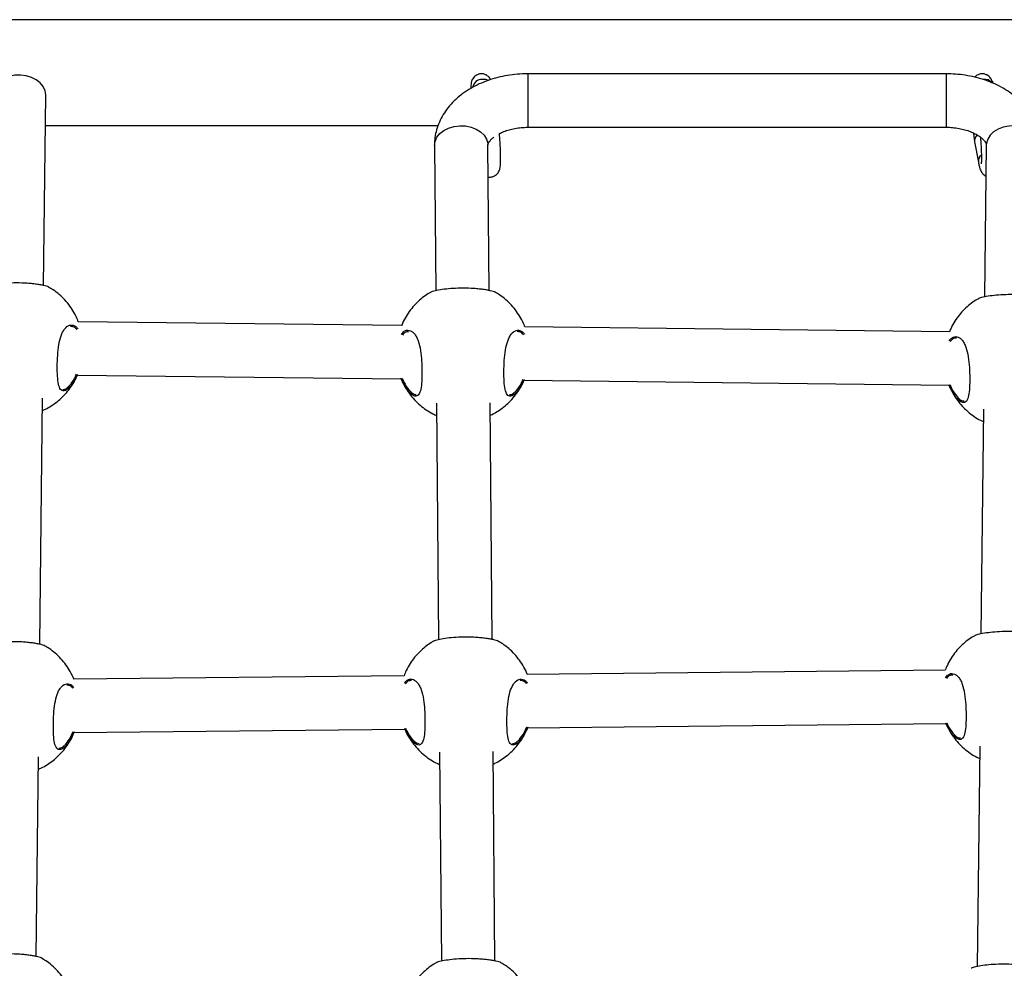
# Model space of a CAD drawing. Units: millimetres. Extents: x 25201.1 to 25212.6, y -12.4 to -1.2.
# Drawn here: x 25206.8 to 25207.1, y -5 to -4.7 of the extents above; entities that cross this region are included whole.
import ezdxf

# ---------------------------------------------------------------- set-up
doc = ezdxf.new("R2010")
doc.units = ezdxf.units.MM
doc.linetypes.add('SLD-Continua', pattern=[0])

msp = doc.modelspace()

# ---------------------------------------------------------------- linework, layer by layer
at = {"color": 7, "linetype": 'SLD-Continua', "lineweight": 25}
for p, q in [((25207.42570541292, -4.702894937732484), (25206.67010015988, -4.702894937732486)), ((25207.03468261197, -4.719132247535516), (25206.90937719503, -4.719132247535518)), ((25206.90937719503, -4.7191322480358), (25206.90937719503, -4.735132243757125)), ((25207.03468261197, -4.719132248042412), (25207.03468261197, -4.735132247164104)), ((25207.04854923301, -4.721351943374463), (25207.04854923301, -4.721915760779883)), ((25206.76432441688, -4.782568433184842), (25206.76494902955, -4.72549763866957)), ((25206.76484891671, -4.734644937732488), (25206.88244922555, -4.734644937732487)), ((25206.90937719503, -4.735132247535516), (25207.03468261197, -4.735132247535516)), ((25206.8813778067, -4.740674626418954), (25206.88174675363, -4.784135253781482)), ((25206.8977467301, -4.784064569709642), (25206.8973772302, -4.740538803754744)), ((25207.04319103643, -4.739468240423307), (25207.0443102515, -4.745561810296232)), ((25207.04668255352, -4.740541200743479), (25207.04618509011, -4.785994380551827)), ((25206.87156982411, -4.794552162034844), (25206.77462855849, -4.79341526994496)), ((25207.03564553996, -4.796476382667761), (25206.90841373801, -4.794984254126957)), ((25206.77440495267, -4.809413747838851), (25206.87146346201, -4.810552014920715)), ((25206.77124889141, -4.813295708782467), (25206.77214586755, -4.812472230613686)), ((25206.90819013218, -4.810982732020847), (25207.03553917785, -4.812476235553635)), ((25206.90503407093, -4.814864692964465), (25206.90593104707, -4.814041214795683)), ((25206.76314763051, -4.890091281151092), (25206.76395507022, -4.816315598958465)), ((25206.88203299969, -4.817854014467882), (25206.88263445316, -4.888703078812483)), ((25206.89863442963, -4.888632394740643), (25206.89803237269, -4.817712243570224)), ((25207.04581723699, -4.819605081387918), (25207.04507980357, -4.886984297073479)), ((25207.03440158662, -4.897869949826223), (25206.90916347084, -4.899147721702489)), ((25206.87231885685, -4.899523637702655), (25206.77331380544, -4.90053376045574)), ((25206.77338224661, -4.916533894913735), (25206.8725183943, -4.915522434619488)), ((25206.90923191202, -4.915147856160484), (25207.03460112408, -4.913868746743056)), ((25206.90592177045, -4.919432517995466), (25206.90681874659, -4.918609039826684)), ((25206.77007210505, -4.920818556748719), (25206.77096908118, -4.919995078579937)), ((25206.89945259407, -4.985009236744972), (25206.89892007221, -4.922280068601225)), ((25207.04471195045, -4.920594997909571), (25207.04398880439, -4.986668778688188)), ((25206.7621235624, -4.983660278302253), (25206.76277828385, -4.923838446924718)), ((25206.88292069921, -4.922421839498885), (25206.8834526176, -4.985079920816814))]:
    msp.add_line(p, q, dxfattribs=at)
at = {"color": 7, "linetype": 'SLD-Continua', "lineweight": 25, "flags": 128}
for points in [[(25206.76494929362, -4.725449380505234), (25206.76476226309, -4.724171642252314), (25206.76420991685, -4.72295181233315), (25206.76331808199, -4.721846928639019), (25206.76212845972, -4.720908654303466), (25206.76069667545, -4.72018086199161), (25206.75908967782, -4.719697582463063), (25206.75738260826, -4.71948141333146), (25206.75565528745, -4.719542462425135), (25206.75398848298, -4.719877875156321), (25206.75246013278, -4.720471967998492), (25206.7511417008, -4.721296961830635), (25206.75009483547, -4.722314280858072), (25206.74936848703, -4.723476356373752), (25206.74899661874, -4.724728851018115), (25206.74894998772, -4.725322536775568)], [(25206.89752044182, -4.721113185146743), (25206.89674480568, -4.720847545283458), (25206.89572206301, -4.72079017185688)], [(25206.88137764782, -4.740637193228062), (25206.88156468035, -4.739359661056563), (25206.8821170325, -4.738140439745518), (25206.88300887691, -4.737036538728363), (25206.88419851193, -4.736099575189767), (25206.88563031152, -4.735373360503434), (25206.88723732635, -4.734891851660961), (25206.88894441419, -4.734677563480671), (25206.8906717535, -4.734740515839707), (25206.89233857581, -4.735077765155728), (25206.89386694238, -4.735673542025541), (25206.89518538847, -4.736499988584873), (25206.89623226501, -4.737518461111137), (25206.89695862123, -4.738681336960957), (25206.8973304935, -4.739934241352044), (25206.8973772302, -4.740538803754744)], [(25207.06268185941, -4.740668044473146), (25207.06249482889, -4.739390306220228), (25207.06194248265, -4.738170476301063), (25207.06105064779, -4.73706559260693), (25207.05986102551, -4.736127318271379), (25207.05842924124, -4.735399525959521), (25207.05682224362, -4.734916246430975), (25207.05511517406, -4.734700077299371), (25207.05338785325, -4.734761126393046), (25207.05172104878, -4.735096539124232), (25207.05019269857, -4.735690631966404), (25207.0488742666, -4.736515625798544), (25207.04782740126, -4.737532944825984), (25207.04710105282, -4.738695020341664), (25207.04672918453, -4.739947514986026), (25207.04668255352, -4.740541200743479)]]:
    msp.add_lwpolyline(points, dxfattribs=at)
at = {"color": 7, "linetype": 'SLD-Continua', "lineweight": 25}
for centre, radius, start, end in [((25206.89567281918, -4.723705734965392), 0.00291597894276146, 89.03236687481012, 169.6741133757179), ((25207.04614661602, -4.723636858609511), 0.002878171418973318, 39.03506415573655, 98.48253276963082), ((25207.04539611132, -4.739162340175787), 0.002226191864501191, 129.881177173945, 187.8979815193073), ((25207.04654212701, -4.745259226876719), 0.002252323993340572, 126.7763403297478, 187.7040637349976)]:
    msp.add_arc(centre, radius, start, end, dxfattribs=at)
for points, knots in [([(25206.90937719505, -4.719132247535503), (25206.90881927637, -4.719139663743453), (25206.90726030161, -4.719160386619773), (25206.90470845522, -4.719383806925451), (25206.90176126388, -4.71987148374253), (25206.89888772135, -4.720600253111909), (25206.89611857375, -4.721564623287007), (25206.89348556352, -4.722763433915723), (25206.89102383211, -4.724191077272325), (25206.88877123566, -4.72583711100833), (25206.88676663199, -4.727683330618174), (25206.88504543071, -4.729703324653677), (25206.88363665596, -4.731863115545092), (25206.88255641786, -4.734124404405838), (25206.88181966776, -4.736448290100087), (25206.88142604594, -4.738642741660691), (25206.88139253472, -4.740054265344405), (25206.8813778066, -4.740674626418921)], [0, 0, 0, 0, 0.0393904339184948, 0.1100674485754718, 0.1809451518813368, 0.2520846089675485, 0.3235473629343916, 0.3953433675972628, 0.4673834076117009, 0.5393705292555893, 0.6109080015321405, 0.6815204290880444, 0.7507841340729969, 0.818459405808113, 0.8845470735467802, 0.9492587320087196, 1, 1, 1, 1]), ([(25206.89822116242, -4.720878269021409), (25206.89813999747, -4.720725680440841), (25206.89796754596, -4.720401474992398), (25206.8975145393, -4.719883120521285), (25206.89687444148, -4.719425234456457), (25206.89604624332, -4.719127696053873), (25206.89510975097, -4.719085120375393), (25206.89422843933, -4.719326811996346), (25206.89352233009, -4.719769722425143), (25206.89302669139, -4.720288435274641), (25206.89269953919, -4.720825297045074), (25206.89250350994, -4.721339814978545), (25206.89239669358, -4.721809812123729), (25206.89233234236, -4.722336899000878), (25206.89230113075, -4.722849780994192), (25206.89230570227, -4.723334613615156), (25206.89230728642, -4.723502630969641)], [0, 0, 0, 0, 0.05637110116591268, 0.1197718601147678, 0.193086541221491, 0.2741591357631818, 0.359141882822661, 0.4473859372254951, 0.521575595182094, 0.5869530682681025, 0.6459524258956413, 0.700647348442724, 0.7571141712640314, 0.8264206054354383, 0.9398465585675717, 1, 1, 1, 1]), ([(25207.06268159533, -4.74071630263745), (25207.06267147315, -4.740158905247153), (25207.06264737334, -4.738831815079378), (25207.06230855146, -4.736754802573545), (25207.06165149482, -4.734528435543369), (25207.06069858867, -4.732386417220276), (25207.05946567402, -4.730344166411419), (25207.05795891368, -4.728416583730699), (25207.05618745619, -4.726620198691215), (25207.05416348548, -4.724973817829458), (25207.05190563248, -4.72349780926479), (25207.04943972853, -4.722212104180084), (25207.04679780055, -4.721133922998204), (25207.04401541286, -4.720276488669013), (25207.04112822739, -4.719647701044391), (25207.03822104865, -4.719261356160494), (25207.03606046987, -4.719139663225768), (25207.034897573, -4.719133404465151), (25207.03468261184, -4.719132247535503)], [0, 0, 0, 0, 0.04554066280743364, 0.1084263523524713, 0.1712347004685452, 0.2344155667277146, 0.2983891433163203, 0.3634858822733077, 0.4298967828523327, 0.4976328958824686, 0.5665222947023395, 0.6362640964233377, 0.7065234764792513, 0.777003615642973, 0.8475068181976841, 0.9179843581524985, 0.9848394380163248, 1, 1, 1, 1]), ([(25207.04856956777, -4.721903825684693), (25207.04853058149, -4.721739107501456), (25207.04845762895, -4.721430879001831), (25207.0482720972, -4.720946122585131), (25207.04797135041, -4.720409712307763), (25207.04751662956, -4.719884265693667), (25207.04687370874, -4.71942481775543), (25207.04604675425, -4.719128045177397), (25207.04510843222, -4.719084120459932), (25207.04423302793, -4.719330330854085), (25207.04358166372, -4.719716370479045), (25207.04330444999, -4.720028073701178), (25207.04320348119, -4.72014160441854)], [0, 0, 0, 0, 0.1088830303178251, 0.2037471055026606, 0.2888550753181288, 0.37766050491697, 0.48035236317748, 0.5939107291392416, 0.7129460449024921, 0.8365494731691613, 0.9404669113175229, 1, 1, 1, 1]), ([(25206.90085085863, -4.737026817142214), (25206.90126721439, -4.736824632967704), (25206.9021367141, -4.736402399980214), (25206.9037132115, -4.735875010182006), (25206.90547240981, -4.735461472134965), (25206.90737977409, -4.735185876205559), (25206.90870097328, -4.735150403386477), (25206.90937719505, -4.735132247535487)], [0, 0, 0, 0, 0.183216912053468, 0.3826225485550666, 0.5839771202109366, 0.7870693782071952, 1, 1, 1, 1]), ([(25207.03468261184, -4.735132247535487), (25207.03500462388, -4.735136556245674), (25207.03597548575, -4.735149546950378), (25207.03757923052, -4.735298580591937), (25207.03942276844, -4.735633730818494), (25207.0411281309, -4.736116743075899), (25207.04264602875, -4.736716177191578), (25207.0439371261, -4.737395265226972), (25207.04497440876, -4.738108504355273), (25207.04574528513, -4.738803818104611), (25207.04625838724, -4.739427314847283), (25207.04654642148, -4.739933108837725), (25207.04667195686, -4.740305619008312), (25207.04667879482, -4.740457638978295), (25207.04668255364, -4.740541200743449)], [0, 0, 0, 0, 0.04228328838957602, 0.1274835602327024, 0.212360125375154, 0.2965571356101843, 0.3798829124743472, 0.4623060612737541, 0.5440690587915792, 0.6258621285795675, 0.7085860932783259, 0.7943300500878231, 0.8869481157167012, 1, 1, 1, 1]), ([(25206.89737723015, -4.740538803754724), (25206.89737793291, -4.740506909162127), (25206.89738038861, -4.740395459554815), (25206.89742175796, -4.740178415215267), (25206.89760367153, -4.739744152182356), (25206.89799609063, -4.73917550922058), (25206.89849226595, -4.738610991123846), (25206.89898568869, -4.7382379200734), (25206.89914818228, -4.738115060490621)], [0, 0, 0, 0, 0.09503755914955647, 0.3320907334783955, 0.5310674505040811, 0.7135326889716935, 0.9056607199272408, 1, 1, 1, 1]), ([(25206.89745797766, -4.750050570991288), (25206.89749877706, -4.750061900085027), (25206.89783765741, -4.750156000011724), (25206.89852422226, -4.750070843260504), (25206.89936082374, -4.749781343120457), (25206.90001594025, -4.749299255559571), (25206.9004695977, -4.748763077679291), (25206.90076334357, -4.748223991880604), (25206.90094082756, -4.747720238993884), (25206.90105775231, -4.747201033920486), (25206.9011468529, -4.746525681642332), (25206.90120177373, -4.745602595208402), (25206.90121899461, -4.744339296404268), (25206.90119571489, -4.742891996641582), (25206.90113444302, -4.741258230845618), (25206.90103779819, -4.739521296391807), (25206.90094171492, -4.738090351158075), (25206.90087039107, -4.737255454975092), (25206.90085085863, -4.737026817142214)], [0, 0, 0, 0, 0.006844367050162485, 0.0568495990182499, 0.1061844460440756, 0.1489302555274551, 0.1880161304791987, 0.2254671888807128, 0.2649025519736246, 0.3117831645741158, 0.3795105500412151, 0.4833104848709805, 0.5781786928472725, 0.6780472135593687, 0.7745642391125787, 0.8697396637135079, 0.9643279708316869, 0.9999999999999999, 0.9999999999999999, 0.9999999999999999, 0.9999999999999999]), ([(25207.04283069735, -4.736845191712199), (25207.04286181302, -4.737130860403408), (25207.04293912772, -4.737840680507338), (25207.04306203005, -4.738722688050233), (25207.04315363047, -4.739252064145353), (25207.0431910363, -4.739468240423298)], [0, 0, 0, 0, 0.284934354044585, 0.7079954473339043, 1, 1, 1, 1]), ([(25207.04491896976, -4.738097884059538), (25207.04495696232, -4.738605473889651), (25207.04503788118, -4.739686568801515), (25207.04512664033, -4.741262341673313), (25207.04518872843, -4.742767320902271), (25207.04521627416, -4.744073932612103), (25207.0452102133, -4.745089844599056), (25207.04518391201, -4.745755566809498), (25207.0451479054, -4.746114694497555), (25207.04514415981, -4.746134588112772), (25207.04514275726, -4.746142037440244)], [0, 0, 0, 0, 0.1309850611563343, 0.2789797485084271, 0.4262674780072742, 0.572177766636962, 0.7154408452702514, 0.8366339936113824, 0.9388262583134628, 1, 1, 1, 1]), ([(25207.04431025134, -4.745561810296111), (25207.04434864362, -4.745764039940308), (25207.04446675693, -4.746386200544134), (25207.04464349494, -4.747134990180916), (25207.04485945692, -4.747817381069989), (25207.04510076893, -4.748374303096533), (25207.04546355167, -4.748930406621433), (25207.04594151349, -4.749441733467618), (25207.04637683397, -4.749672360269868), (25207.04658143103, -4.749780752887908)], [0, 0, 0, 0, 0.1249465728275051, 0.3843988130498475, 0.561402623817942, 0.6972663871582602, 0.7997368883872787, 0.9058780560178735, 1, 1, 1, 1]), ([(25206.76577018564, -4.783036796404575), (25206.76576213752, -4.783018898136969), (25206.76571461679, -4.782913217698045), (25206.76468833191, -4.782630264040584), (25206.7632071336, -4.782337516546113), (25206.76182408248, -4.782133378221623), (25206.76025667183, -4.781968140340608), (25206.75814217154, -4.781824152822173), (25206.75542583064, -4.781777330425619), (25206.75241070997, -4.781916109244184), (25206.74977369671, -4.782205241894394), (25206.7476985491, -4.782591569629538), (25206.74661874221, -4.782905821094458), (25206.74647275758, -4.783023850344419), (25206.74644697114, -4.78304469893062)], [0, 0, 0, 0, 0.02666289531237194, 0.1574312410097394, 0.2231017666317451, 0.2909443994649795, 0.3522096607872393, 0.4156852168658445, 0.5265561183616025, 0.6300371895183783, 0.7350607706951897, 0.8484772088787769, 0.9732351432389607, 1, 1, 1, 1]), ([(25206.77467879329, -4.793415859080664), (25206.77462721252, -4.793260648524051), (25206.77432176498, -4.792341529758231), (25206.77349445661, -4.790765482735264), (25206.77222312774, -4.788730943645623), (25206.77071552397, -4.786882656057672), (25206.76902388604, -4.785245589040846), (25206.76737515619, -4.783944906540817), (25206.7662382395, -4.783293852211795), (25206.76577511234, -4.783028642715065)], [0, 0, 0, 0, 0.03535111727676817, 0.2093406272212136, 0.3817095975259349, 0.5521784562456482, 0.7204573699512318, 0.8861272294430965, 1, 1, 1, 1]), ([(25206.89955536509, -4.784605780586594), (25206.89954731678, -4.784587882318986), (25206.89949979604, -4.78448220188004), (25206.89847351154, -4.784199248222579), (25206.89699231321, -4.783906500728129), (25206.89560926193, -4.783702362403595), (25206.89404185128, -4.783537124522603), (25206.89192735096, -4.78339313700419), (25206.88921101009, -4.783346314607638), (25206.88619588958, -4.783485093426178), (25206.88355887634, -4.783774226076387), (25206.88148372853, -4.784160553811557), (25206.88040392184, -4.784474805276476), (25206.88025793703, -4.784592834526414), (25206.88023215057, -4.784613683112616)], [0, 0, 0, 0, 0.02666289531237194, 0.1574312410097394, 0.2231017666317451, 0.2909443994649795, 0.3522096607872393, 0.4156852168658445, 0.5265561183616025, 0.6300371895183783, 0.7350607706951897, 0.8484772088787769, 0.9732351432389607, 1, 1, 1, 1]), ([(25206.88023502947, -4.784618768059453), (25206.87996891243, -4.784764242927212), (25206.87908127279, -4.785249477779393), (25206.87767433552, -4.786287726961767), (25206.87602644052, -4.78773726182253), (25206.87450639186, -4.789419262090041), (25206.87315812141, -4.791312165650606), (25206.87215601568, -4.793036792599786), (25206.8717100271, -4.794162672750439), (25206.87155580604, -4.794551997636743)], [0, 0, 0, 0, 0.06720749156249012, 0.2241721730977657, 0.3870623578844493, 0.5553047171678215, 0.7284475126232599, 0.9060982279413101, 1, 1, 1, 1]), ([(25206.90846397273, -4.79498484326268), (25206.90841239217, -4.794829632706023), (25206.90810694443, -4.793910513940226), (25206.90727963624, -4.792334466917259), (25206.90600830719, -4.79029992782764), (25206.90450070341, -4.788451640239668), (25206.90280906548, -4.786814573222818), (25206.90116033581, -4.785513890722836), (25206.90002341912, -4.784862836393811), (25206.89956029178, -4.784597626897083)], [0, 0, 0, 0, 0.03535111727677107, 0.2093406272212125, 0.3817095975259372, 0.5521784562456499, 0.7204573699512329, 0.8861272294430969, 1, 1, 1, 1]), ([(25207.04431074531, -4.786542988692348), (25207.04404462827, -4.786688463560107), (25207.04315698863, -4.787173698412333), (25207.04175005135, -4.788211947594686), (25207.04010215634, -4.789661482455449), (25207.0385821077, -4.791343482722935), (25207.03723383724, -4.793236386283523), (25207.03623173153, -4.794961013232705), (25207.03578574294, -4.796086893383357), (25207.03563152188, -4.796476218269662)], [0, 0, 0, 0, 0.06720749156247884, 0.2241721730977379, 0.3870623578844175, 0.5553047171677845, 0.7284475126232027, 0.9060982279412456, 1, 1, 1, 1]), ([(25207.06363108092, -4.786530001219488), (25207.06362303262, -4.786512102951928), (25207.06357551189, -4.786406422512959), (25207.0625492274, -4.78612346885552), (25207.06106802904, -4.785830721361025), (25207.05968497777, -4.785626583036514), (25207.05811756709, -4.785461345155545), (25207.0560030668, -4.785317357637085), (25207.05328672593, -4.785270535240555), (25207.05027160541, -4.78540931405912), (25207.04763459218, -4.785698446709329), (25207.04555944437, -4.786084774444452), (25207.0444796377, -4.786399025909372), (25207.04433365289, -4.786517055159333), (25207.04430786641, -4.786537903745533)], [0, 0, 0, 0, 0.02666289531237165, 0.1574312410097403, 0.2231017666317457, 0.29094439946498, 0.3522096607872429, 0.4156852168658479, 0.5265561183616019, 0.6300371895183811, 0.735060770695189, 0.8484772088787783, 0.9732351432389618, 1, 1, 1, 1]), ([(25206.77144773089, -4.81367987817557), (25206.77124237799, -4.813812049549005), (25206.77079626631, -4.814099180494894), (25206.77017069228, -4.814201188273044), (25206.76944523369, -4.813924521569469), (25206.7688320863, -4.812802635899788), (25206.7684859832, -4.810507090683835), (25206.76837869519, -4.807581011421028), (25206.76844013046, -4.804302599659854), (25206.76870763723, -4.801029615028755), (25206.76927683325, -4.79814483456148), (25206.77007223211, -4.796249259920954), (25206.77112463293, -4.794868444396728), (25206.77242075307, -4.794206586178346), (25206.77371775498, -4.794559872855869), (25206.77436824413, -4.795311347055552), (25206.77456721153, -4.795541203005268)], [0, 0, 0, 0, 0.040485907785415, 0.08795215404368982, 0.1370559535347346, 0.225479327910494, 0.3079417511439067, 0.3891812245693888, 0.4708386684811149, 0.5524811524076821, 0.6335331710879067, 0.7147898394686558, 0.7641780207234832, 0.8608045364016389, 0.9574238137509423, 1, 1, 1, 1]), ([(25206.77426360929, -4.795768994842772), (25206.7740902855, -4.795569553639938), (25206.77352550448, -4.794919668308216), (25206.77286537987, -4.794859257351481), (25206.77240783861, -4.794817385717463)], [0, 0, 0, 0, 0.3068867584921031, 1, 1, 1, 1]), ([(25206.87149034619, -4.797201649675662), (25206.87176624396, -4.796859941082083), (25206.87246272761, -4.795997323443157), (25206.87357559939, -4.795871638374386), (25206.87457566438, -4.79626226756111), (25206.87530418848, -4.796899939179161), (25206.87596021026, -4.797854848212772), (25206.8766637125, -4.799436206672748), (25206.87725145695, -4.801908229244372), (25206.87754376838, -4.804885407718414), (25206.87765922444, -4.807822378906257), (25206.87764272922, -4.810634767927558), (25206.87743702987, -4.813253401255178), (25206.87695413967, -4.81504680678181), (25206.87612047707, -4.815850282691644), (25206.87493748599, -4.815621220436196), (25206.87348759574, -4.814302564001013), (25206.87222701527, -4.812372549305449), (25206.87158381482, -4.810839206308696), (25206.87138490725, -4.810365025033137)], [0, 0, 0, 0, 0.04946049405784351, 0.1248592965111067, 0.1647119371904398, 0.2057635495857875, 0.2448613514726079, 0.285314189009532, 0.3580021270689316, 0.4260309225378935, 0.4714167728688797, 0.5389958112065274, 0.6065162745446925, 0.6736887228431081, 0.7406559596886665, 0.8097421763573122, 0.8841741246663458, 0.9641812292312094, 1, 1, 1, 1]), ([(25206.8736427295, -4.796422894127044), (25206.87327211063, -4.79641895039026), (25206.87260080752, -4.796411807089362), (25206.87203575363, -4.797117204753384), (25206.87178265983, -4.797433160233549)], [0, 0, 0, 0, 0.5520888482214945, 0.9999999999999999, 0.9999999999999999, 0.9999999999999999, 0.9999999999999999]), ([(25206.90523291053, -4.815248862357542), (25206.90502755765, -4.815381033730999), (25206.90458144591, -4.815668164676913), (25206.90395587188, -4.815770172455085), (25206.90323041316, -4.815493505751441), (25206.90261726574, -4.81437162008176), (25206.90227116264, -4.812076074865807), (25206.90216387463, -4.809149995603001), (25206.90222531007, -4.805871583841826), (25206.90249281683, -4.802598599210773), (25206.90306201288, -4.799713818743452), (25206.90385741172, -4.797818244102949), (25206.90490981238, -4.796437428578747), (25206.90620593251, -4.795775570360364), (25206.90750293442, -4.796128857037841), (25206.90815342375, -4.796880331237524), (25206.90835239098, -4.797110187187284)], [0, 0, 0, 0, 0.04048590778541374, 0.08795215404368706, 0.1370559535347303, 0.2254793279104869, 0.307941751143897, 0.3891812245693766, 0.4708386684811002, 0.5524811524076648, 0.6335331710878869, 0.7147898394686335, 0.7641780207234592, 0.8608045364016129, 0.9574238137509122, 1, 1, 1, 1]), ([(25206.90804878873, -4.797337979024791), (25206.90787546513, -4.797138537821933), (25206.90731068414, -4.796488652490188), (25206.90665055932, -4.796428241533453), (25206.90619301805, -4.796386369899436)], [0, 0, 0, 0, 0.3068867584921943, 1, 1, 1, 1]), ([(25207.03556606203, -4.799125870308556), (25207.0358419598, -4.798784161715025), (25207.03653844345, -4.797921544076052), (25207.03765131523, -4.797795859007282), (25207.03865138022, -4.798186488194027), (25207.03937990432, -4.798824159812055), (25207.0400359261, -4.799779068845714), (25207.04073942834, -4.801360427305644), (25207.04132717279, -4.803832449877268), (25207.04161948421, -4.806809628351379), (25207.04173494027, -4.809746599539174), (25207.04171844506, -4.812558988560452), (25207.04151274571, -4.815177621888095), (25207.04102985551, -4.81697102741475), (25207.04019619291, -4.817774503324562), (25207.03901320185, -4.817545441069113), (25207.03756331158, -4.816226784633908), (25207.03630273111, -4.814296769938345), (25207.03565953066, -4.812763426941613), (25207.03546062309, -4.812289245666056)], [0, 0, 0, 0, 0.04946049405784156, 0.1248592965111058, 0.164711937190439, 0.2057635495857862, 0.2448613514726054, 0.2853141890095305, 0.3580021270689306, 0.4260309225378922, 0.4714167728688786, 0.5389958112065265, 0.6065162745446918, 0.673688722843107, 0.740655959688666, 0.8097421763573112, 0.8841741246663459, 0.9641812292312089, 1, 1, 1, 1]), ([(25207.03771844552, -4.79834711475994), (25207.03734782647, -4.798343171023202), (25207.03667652336, -4.798336027722302), (25207.03611146947, -4.799041425386303), (25207.03585837566, -4.799357380866445)], [0, 0, 0, 0, 0.5520888482215135, 1, 1, 1, 1]), ([(25206.76391432983, -4.820038041714019), (25206.76422411492, -4.819907380225571), (25206.76515950385, -4.819512850848195), (25206.76664995411, -4.818642062514686), (25206.76838110284, -4.817420981912981), (25206.77002249949, -4.815960085003189), (25206.77154490621, -4.814281515521929), (25206.77289045648, -4.812386744240506), (25206.77385102838, -4.810748767810308), (25206.77426441563, -4.809713280063578), (25206.77438409265, -4.809413503200494)], [0, 0, 0, 0, 0.06548965595114875, 0.1977445190651312, 0.3359305329992817, 0.479333145131567, 0.6274476176157694, 0.7798762564113467, 0.9362735043924852, 1, 1, 1, 1]), ([(25206.77444399998, -4.809210145425094), (25206.77423381796, -4.809719239128297), (25206.77361049065, -4.811229034591474), (25206.77252044633, -4.812743862053502), (25206.77174685552, -4.813418872054376), (25206.77144773089, -4.81367987817557)], [0, 0, 0, 0, 0.2378185138221743, 0.7052872800755738, 1, 1, 1, 1]), ([(25206.77214586744, -4.812472230613661), (25206.77264652075, -4.811863747913092), (25206.77336615242, -4.810989123675698), (25206.77396323112, -4.809575785786114), (25206.77414491763, -4.809145717761544)], [0, 0, 0, 0, 0.6957075673597402, 1, 1, 1, 1]), ([(25206.87167919641, -4.810292706641915), (25206.87185614958, -4.81070411954024), (25206.87247342532, -4.812139274373747), (25206.87369136763, -4.813923924937852), (25206.87502294284, -4.815187132867685), (25206.87567552393, -4.815208809375212), (25206.87593392943, -4.815217392729187)], [0, 0, 0, 0, 0.1365440469518831, 0.4763143055975128, 0.7926335832833052, 1, 1, 1, 1]), ([(25206.87209951365, -4.811922170420756), (25206.87225608071, -4.812258883065919), (25206.87274948218, -4.813319992219066), (25206.87383983647, -4.814963963617423), (25206.87533266702, -4.816816719256961), (25206.87702339766, -4.81846106142982), (25206.878867809, -4.819869501393054), (25206.88055402797, -4.82091459564392), (25206.88165863724, -4.821393275351054), (25206.88206453837, -4.821569171581176)], [0, 0, 0, 0, 0.07906334586425996, 0.2491585664650375, 0.4173787401902186, 0.5834378568549352, 0.7469223358035053, 0.907003772255184, 1, 1, 1, 1]), ([(25206.89806407848, -4.821447082325857), (25206.8982511253, -4.821367263466071), (25206.89906251719, -4.821021016474832), (25206.90043391259, -4.820208562869515), (25206.9021666295, -4.818990671639266), (25206.9038075813, -4.817528870332033), (25206.90533011304, -4.815850555512041), (25206.9066756281, -4.813955712481514), (25206.90763620857, -4.812317753404477), (25206.90804959547, -4.811282264562623), (25206.90816927226, -4.81098248738251)], [0, 0, 0, 0, 0.04067420743403057, 0.1764410314028541, 0.3182965048955919, 0.4655071007075133, 0.6175546779347273, 0.7740309819730217, 0.9345812796022536, 0.9999999999999999, 0.9999999999999999, 0.9999999999999999, 0.9999999999999999]), ([(25206.90822917958, -4.810779129607111), (25206.9080189974, -4.811288223310269), (25206.90739567028, -4.812798018773469), (25206.90630562575, -4.814312846235543), (25206.90553203476, -4.814987856236369), (25206.90523291053, -4.815248862357542)], [0, 0, 0, 0, 0.2378185138221441, 0.7052872800755644, 1, 1, 1, 1]), ([(25206.90593104707, -4.814041214795678), (25206.90643170019, -4.813432732095087), (25206.90715133203, -4.812558107857717), (25206.90774841057, -4.811144769968086), (25206.90793009688, -4.810714701943516)], [0, 0, 0, 0, 0.6957075673597276, 1, 1, 1, 1]), ([(25207.03575491225, -4.812216927274834), (25207.0359318654, -4.812628340173136), (25207.03654914118, -4.814063495006689), (25207.03776708347, -4.81584814557077), (25207.03909865869, -4.817111353500604), (25207.03975123976, -4.817133030008153), (25207.04000964528, -4.817141613362127)], [0, 0, 0, 0, 0.1365440469518283, 0.4763143055974795, 0.792633583283292, 0.9999999999999999, 0.9999999999999999, 0.9999999999999999, 0.9999999999999999]), ([(25206.77009443221, -4.813727701663105), (25206.77027437807, -4.81371654994366), (25206.770632252, -4.81369437154958), (25206.77104411897, -4.813428095938342), (25206.77124889148, -4.813295708782469)], [0, 0, 0, 0, 0.5028190705292659, 1, 1, 1, 1]), ([(25206.90387961165, -4.815296685845146), (25206.90405955752, -4.815285534125632), (25206.90441743144, -4.815263355731553), (25206.90482929844, -4.814997080120337), (25206.90503407092, -4.814864692964441)], [0, 0, 0, 0, 0.5028190705292659, 1, 1, 1, 1]), ([(25207.03617522949, -4.813846391053652), (25207.03633179694, -4.814183102478728), (25207.03682520063, -4.815244207786916), (25207.03791552698, -4.816888233637449), (25207.03940847394, -4.818740762360447), (25207.04109878102, -4.820385930179077), (25207.04294473407, -4.821791364988211), (25207.04451297512, -4.822774936830637), (25207.04549344973, -4.823204094767538), (25207.0457764917, -4.823327983347985)], [0, 0, 0, 0, 0.08134338402905088, 0.2563438308174908, 0.4294151579056797, 0.6002631071130672, 0.7684621708958342, 0.9331600548377427, 0.9999999999999999, 0.9999999999999999, 0.9999999999999999, 0.9999999999999999]), ([(25207.06252579458, -4.887519917741155), (25207.06251774625, -4.887502019473549), (25207.06247022552, -4.887396339034625), (25207.06144394085, -4.887113385377141), (25207.05996274249, -4.88682063788267), (25207.05857969122, -4.88661649955818), (25207.05701228054, -4.886451261677164), (25207.05489778024, -4.886307274158707), (25207.05218143959, -4.886260451762176), (25207.04916631886, -4.886399230580741), (25207.04652930565, -4.886688363230972), (25207.04445415781, -4.887074690966095), (25207.04337435115, -4.887388942431015), (25207.04322836634, -4.887506971680999), (25207.04320257985, -4.887527820267177)], [0, 0, 0, 0, 0.0266628953123717, 0.1574312410097401, 0.2231017666317457, 0.2909443994649802, 0.3522096607872434, 0.4156852168658487, 0.5265561183616028, 0.6300371895183822, 0.7350607706951904, 0.8484772088787803, 0.9732351432389607, 1, 1, 1, 1]), ([(25206.76459339922, -4.890559644370841), (25206.76458535091, -4.890541746103235), (25206.76453783018, -4.890436065664288), (25206.76351154569, -4.890153112006827), (25206.76203034734, -4.889860364512378), (25206.76064729606, -4.889656226187844), (25206.75907988538, -4.889490988306852), (25206.75696538509, -4.889347000788439), (25206.75424904422, -4.889300178391885), (25206.75123392371, -4.889438957210427), (25206.74859691047, -4.889728089860659), (25206.74652176266, -4.890114417595804), (25206.745441956, -4.890428669060723), (25206.74529597118, -4.890546698310663), (25206.7452701847, -4.890567546896886)], [0, 0, 0, 0, 0.02666289531237194, 0.157431241009739, 0.2231017666317447, 0.2909443994649792, 0.3522096607872392, 0.4156852168658445, 0.5265561183616025, 0.6300371895183783, 0.7350607706951898, 0.8484772088787773, 0.9732351432389605, 0.9999999999999999, 0.9999999999999999, 0.9999999999999999, 0.9999999999999999]), ([(25206.8811227289, -4.88918659309047), (25206.8808566113, -4.889332067617579), (25206.87996896905, -4.889817301333528), (25206.878562072, -4.890855568185314), (25206.87691399762, -4.892305024436267), (25206.87539464749, -4.893987330875346), (25206.87404365735, -4.895879042303271), (25206.87297721533, -4.897734806263497), (25206.87248154328, -4.898998246166865), (25206.87227524733, -4.899524082638685)], [0, 0, 0, 0, 0.06507654836765919, 0.2170643618162003, 0.3747897990024949, 0.5376977096661941, 0.7053506787178795, 0.8773686353350358, 0.9999999999999999, 0.9999999999999999, 0.9999999999999999, 0.9999999999999999]), ([(25206.90044306451, -4.889173605617611), (25206.90043501639, -4.889155707349982), (25206.90038749566, -4.889050026911058), (25206.89936121096, -4.888767073253574), (25206.89788001281, -4.888474325759102), (25206.89649696154, -4.888270187434612), (25206.89492955086, -4.888104949553599), (25206.89281505038, -4.887960962035139), (25206.89009870951, -4.887914139638609), (25206.887083589, -4.888052918457173), (25206.88444657598, -4.888342051107406), (25206.88237142814, -4.888728378842528), (25206.88129162127, -4.889042630307449), (25206.88114563666, -4.889160659557431), (25206.88111985018, -4.889181508143587)], [0, 0, 0, 0, 0.02666289531237194, 0.157431241009739, 0.2231017666317447, 0.2909443994649792, 0.3522096607872392, 0.4156852168658445, 0.5265561183616025, 0.6300371895183783, 0.7350607706951898, 0.8484772088787773, 0.9732351432389605, 0.9999999999999999, 0.9999999999999999, 0.9999999999999999, 0.9999999999999999]), ([(25206.90921278307, -4.899147218583856), (25206.9092061165, -4.899127668577284), (25206.90893969675, -4.898346384524983), (25206.90816192282, -4.896904291383589), (25206.90689743431, -4.894867225509413), (25206.90538802714, -4.893019604049822), (25206.90369686418, -4.891382361628414), (25206.90204801924, -4.890081721618776), (25206.90091111408, -4.889430663122379), (25206.90044799121, -4.889165451928056)], [0, 0, 0, 0, 0.00460777837759657, 0.1841423302175191, 0.3620046958546586, 0.5379063933919367, 0.7115483524151388, 0.88249810672361, 1, 1, 1, 1]), ([(25207.04320545876, -4.887532905214037), (25207.04293934097, -4.887678379741123), (25207.04205169891, -4.888163613457094), (25207.04064480168, -4.889201880308928), (25207.0389967275, -4.890651336559834), (25207.03747737733, -4.892333642998913), (25207.03612638721, -4.894225354426839), (25207.035059945, -4.896081118387064), (25207.03456427296, -4.897344558290433), (25207.03435797719, -4.897870394762252)], [0, 0, 0, 0, 0.06507654836765257, 0.2170643618161943, 0.3747897990024894, 0.5376977096661945, 0.7053506787178714, 0.8773686353350322, 1, 1, 1, 1]), ([(25206.77336311759, -4.900533257337086), (25206.77335645102, -4.900513707330514), (25206.77309003127, -4.899732423278214), (25206.77231225734, -4.898290330136819), (25206.77104776902, -4.896253264262667), (25206.76953836185, -4.894405642803052), (25206.76784719871, -4.892768400381623), (25206.76619835395, -4.89146776037205), (25206.7650614486, -4.890816701875632), (25206.76459832591, -4.890551490681331)], [0, 0, 0, 0, 0.004607778377599164, 0.1841423302175185, 0.3620046958546626, 0.537906393391936, 0.7115483524151384, 0.88249810672361, 1, 1, 1, 1]), ([(25206.87239030459, -4.901756438651068), (25206.87266228843, -4.90141997391779), (25206.87335495287, -4.90056309535921), (25206.87446334429, -4.900439699672686), (25206.87546335467, -4.900830044972553), (25206.87619189033, -4.901467776416597), (25206.8768479091, -4.902422669974383), (25206.87755141248, -4.904004033422984), (25206.87813915638, -4.906476053627056), (25206.8784314678, -4.909453233184216), (25206.87854692423, -4.912390202912341), (25206.87853042678, -4.915202598851055), (25206.87832473693, -4.917821204659093), (25206.87784181174, -4.91961471188365), (25206.87700828101, -4.920417805897612), (25206.87582476818, -4.920190250033714), (25206.87437704047, -4.918865354251123), (25206.87318340586, -4.917067479246338), (25206.87259929617, -4.915688938768289), (25206.87246149973, -4.915363729929844)], [0, 0, 0, 0, 0.0493313980972712, 0.1256328319468247, 0.1659625656771332, 0.2075056245280044, 0.2470714829669276, 0.288008598768782, 0.3615667153043544, 0.4304099126556298, 0.4763390964630527, 0.5447271524475323, 0.6130559322060927, 0.6810325306876289, 0.7488014610420075, 0.8187147384355855, 0.8940377435153488, 0.9750026474371893, 1, 1, 1, 1]), ([(25206.87453042913, -4.900990719157994), (25206.87415967555, -4.900985873006492), (25206.87349639655, -4.900977203229921), (25206.87293805898, -4.901672301796747), (25206.87269181562, -4.901978860594522)], [0, 0, 0, 0, 0.5589707526756053, 1, 1, 1, 1]), ([(25206.90612060995, -4.919816687388559), (25206.90591525707, -4.919948858762018), (25206.90546914534, -4.920235989707953), (25206.90484357113, -4.920337997485808), (25206.90411811275, -4.920061330783755), (25206.90350496517, -4.918939445103682), (25206.90315886207, -4.916643899927589), (25206.90305157406, -4.913717820520786), (25206.9031130095, -4.910439409298055), (25206.90338051663, -4.907166422660246), (25206.903949711, -4.904281649635548), (25206.90474511505, -4.902386050830886), (25206.90579750044, -4.901005308031198), (25206.90709372507, -4.900342956556619), (25206.90839465027, -4.900699076270074), (25206.90904863187, -4.901455417652619), (25206.90925118934, -4.901689678996354)], [0, 0, 0, 0, 0.04045444921727013, 0.08788381300892407, 0.1369494576133185, 0.2253041248042678, 0.307702472661763, 0.3888788209740729, 0.4704728149990515, 0.5520518606631556, 0.6330408998872576, 0.714234429793922, 0.7635842351903186, 0.8601356696366502, 0.9566798713784906, 1, 1, 1, 1]), ([(25206.90895684426, -4.901926693325548), (25206.90877693248, -4.901719070252556), (25206.90820574136, -4.901059901235248), (25206.90753808051, -4.900997168379876), (25206.90708071747, -4.900954194930454)], [0, 0, 0, 0, 0.3149769901006674, 1, 1, 1, 1]), ([(25207.03447303427, -4.900102750774634), (25207.03474501811, -4.899766286041357), (25207.03543768273, -4.898909407482778), (25207.03654607394, -4.898786011796254), (25207.03754608454, -4.89917635709612), (25207.03827462019, -4.899814088540165), (25207.03893063878, -4.900768982097951), (25207.03963414216, -4.90235034554655), (25207.04022188626, -4.904822365750624), (25207.0405141975, -4.907799545307807), (25207.04062965409, -4.910736515035886), (25207.04061315646, -4.913548910974622), (25207.0404074666, -4.916167516782661), (25207.03992454141, -4.917961024007194), (25207.03909101087, -4.91876411802118), (25207.03790749786, -4.918536562157282), (25207.03645977014, -4.917211666374691), (25207.03526613553, -4.915413791369906), (25207.03468202585, -4.914035250891855), (25207.03454422962, -4.913710042053388)], [0, 0, 0, 0, 0.04933139809726812, 0.1256328319468229, 0.1659625656771307, 0.207505624528002, 0.2470714829669246, 0.2880085987687799, 0.3615667153043531, 0.4304099126556282, 0.4763390964630514, 0.5447271524475316, 0.6130559322060923, 0.6810325306876281, 0.7488014610420076, 0.818714738435586, 0.8940377435153496, 0.9750026474371896, 0.9999999999999999, 0.9999999999999999, 0.9999999999999999, 0.9999999999999999]), ([(25207.03661315881, -4.89933703128156), (25207.03624240523, -4.89933218513006), (25207.03557912642, -4.899323515353466), (25207.03502078887, -4.900018613920315), (25207.03477454569, -4.900325172718066)], [0, 0, 0, 0, 0.558970752675645, 1, 1, 1, 1]), ([(25206.77027094466, -4.921202726141813), (25206.77006559178, -4.921334897515271), (25206.76961948005, -4.921622028461206), (25206.76899390583, -4.921724036239082), (25206.76826844729, -4.921447369537008), (25206.76765529969, -4.920325483856912), (25206.76730919676, -4.918029938680819), (25206.76720190858, -4.915103859274039), (25206.76726334402, -4.911825448051285), (25206.76753085136, -4.9085524614135), (25206.76810004571, -4.90566768838878), (25206.76889544958, -4.903772089584162), (25206.76994783515, -4.902391346784475), (25206.77124405978, -4.901728995309849), (25206.772544985, -4.90208511502335), (25206.7731989664, -4.902841456405872), (25206.77340152384, -4.903075717749651)], [0, 0, 0, 0, 0.04045444921727012, 0.08788381300892403, 0.1369494576133184, 0.2253041248042678, 0.3077024726617628, 0.3888788209740728, 0.4704728149990513, 0.5520518606631554, 0.6330408998872573, 0.7142344297939217, 0.7635842351903193, 0.8601356696366498, 0.9566798713784915, 1, 1, 1, 1]), ([(25206.77310717897, -4.903312732078801), (25206.77292726701, -4.903105109005763), (25206.77235607607, -4.902445939988478), (25206.7716884152, -4.902383207133106), (25206.77123105218, -4.902340233683685)], [0, 0, 0, 0, 0.3149769901006553, 1, 1, 1, 1]), ([(25206.77345624892, -4.916301485219673), (25206.77318583717, -4.916962857030148), (25206.77250406248, -4.918630338436582), (25206.77134457984, -4.920269501920892), (25206.77057032557, -4.920942498536373), (25206.77027094466, -4.921202726141813)], [0, 0, 0, 0, 0.2873309888080721, 0.7244322690813545, 1, 1, 1, 1]), ([(25206.7709690812, -4.919995078579927), (25206.77146782809, -4.919378216604558), (25206.77226120878, -4.918396944992628), (25206.77291896017, -4.916819481655965), (25206.77316322596, -4.916233667459164)], [0, 0, 0, 0, 0.6286353012478045, 1, 1, 1, 1]), ([(25206.87276175329, -4.915294923107489), (25206.87287544395, -4.915556191263043), (25206.87343162682, -4.916834335031194), (25206.87458095729, -4.918485768369532), (25206.87591036325, -4.919755841798018), (25206.87656314419, -4.919776885128476), (25206.87682162904, -4.919785217760204)], [0, 0, 0, 0, 0.0918197053117466, 0.4491890100617915, 0.7818926457367057, 1, 1, 1, 1]), ([(25206.89895177809, -4.926014907356851), (25206.89913882473, -4.92593508844211), (25206.89995021606, -4.925588841212379), (25206.9013216234, -4.924776392775765), (25206.90305428609, -4.923558477882079), (25206.90469544893, -4.922096769167501), (25206.90621715513, -4.920418091923647), (25206.90756588531, -4.918524660558182), (25206.90858978004, -4.916755863018601), (25206.90905255537, -4.915583421226119), (25206.90922444751, -4.915147932318563)], [0, 0, 0, 0, 0.03951040633864686, 0.1713925675587754, 0.3091891652712101, 0.4521876605047523, 0.5998847377937816, 0.7518838238226809, 0.9078403352657202, 1, 1, 1, 1]), ([(25206.90930591439, -4.914915446466464), (25206.90903550265, -4.915576818276872), (25206.90835372795, -4.917244299683329), (25206.90719424532, -4.918883463167639), (25206.90641999086, -4.91955645978312), (25206.90612060995, -4.919816687388559)], [0, 0, 0, 0, 0.2873309888083659, 0.7244322690814629, 1, 1, 1, 1]), ([(25206.90681874668, -4.918609039826697), (25206.90731749359, -4.917992177851328), (25206.90811087424, -4.917010906239375), (25206.90876862564, -4.915433442902735), (25206.90901289144, -4.91484762870591)], [0, 0, 0, 0, 0.6286353012478015, 1, 1, 1, 1]), ([(25207.03484448315, -4.913641235231033), (25207.03495817361, -4.913902503386565), (25207.03551435649, -4.915180647154761), (25207.03666368732, -4.9168320804931), (25207.03799309292, -4.91810215392154), (25207.03864587386, -4.918123197252021), (25207.03890435872, -4.918131529883771)], [0, 0, 0, 0, 0.09181970531175003, 0.4491890100617935, 0.7818926457367065, 1, 1, 1, 1]), ([(25207.03506994294, -4.914836307575296), (25207.03522651055, -4.91517301900037), (25207.0357199141, -4.916234124308584), (25207.03681024042, -4.917878150159071), (25207.03830318739, -4.919730678882091), (25207.03999349446, -4.921375846700743), (25207.04183944752, -4.922781281509877), (25207.04340768859, -4.923764853352303), (25207.04438816337, -4.924194011289181), (25207.04467120515, -4.924317899869651)], [0, 0, 0, 0, 0.08134338402905225, 0.2563438308174947, 0.429415157905686, 0.6002631071130761, 0.7684621708958455, 0.9331600548377562, 1, 1, 1, 1]), ([(25206.76273754362, -4.927560889680262), (25206.76304732831, -4.927430228063189), (25206.76398271629, -4.927035698297367), (25206.76547317888, -4.926164915281378), (25206.76720427395, -4.92494381111519), (25206.76884588126, -4.923483006755623), (25206.77036746246, -4.921804074918873), (25206.77171622766, -4.919910715063633), (25206.77274011347, -4.91814189962024), (25206.77320288969, -4.916969459396659), (25206.77337478222, -4.916533971071793)], [0, 0, 0, 0, 0.06366293620986818, 0.1922287805647527, 0.3265603366313788, 0.4659629829869521, 0.6099460605672316, 0.7581229683133727, 0.9101577878129478, 1, 1, 1, 1]), ([(25206.87298721326, -4.916489995451775), (25206.87314378013, -4.91682670809689), (25206.87363718179, -4.917887817250083), (25206.87472753608, -4.91953178864844), (25206.87622036645, -4.92138454428798), (25206.87791109727, -4.923028886460791), (25206.87975550862, -4.924437326424004), (25206.88144172739, -4.925482420674916), (25206.88254633685, -4.925961100382073), (25206.88295223796, -4.92613699661217)], [0, 0, 0, 0, 0.0790633458642532, 0.249158566465032, 0.4173787401902143, 0.5834378568549321, 0.7469223358035034, 0.9070037722551834, 1, 1, 1, 1]), ([(25206.7689176456, -4.921250549629347), (25206.76909759165, -4.921239397909879), (25206.76945546558, -4.921217219515846), (25206.76986733258, -4.920950943904563), (25206.77007210505, -4.92081855674869)], [0, 0, 0, 0, 0.5028190705292678, 1, 1, 1, 1]), ([(25206.90476731108, -4.919864510876094), (25206.90494725694, -4.919853359156626), (25206.90530513105, -4.91983118076257), (25206.90571699803, -4.919564905151331), (25206.90592177035, -4.919432517995437)], [0, 0, 0, 0, 0.5028190705292678, 1, 1, 1, 1]), ([(25206.76356933126, -4.984128641522011), (25206.76356128298, -4.984110743254382), (25206.76351376224, -4.984005062815458), (25206.76248747752, -4.983722109157997), (25206.76100627919, -4.983429361663546), (25206.75962322791, -4.983225223339012), (25206.75805581724, -4.98305998545802), (25206.75594131695, -4.982915997939562), (25206.75322497626, -4.982869175543055), (25206.75020985556, -4.983007954361574), (25206.74757284235, -4.983297087011804), (25206.74549769451, -4.983683414746974), (25206.74441788782, -4.983997666211893), (25206.74427190301, -4.984115695461831), (25206.74424611655, -4.98413654404801)], [0, 0, 0, 0, 0.0266628953123719, 0.1574312410097397, 0.2231017666317452, 0.2909443994649796, 0.352209660787239, 0.415685216865844, 0.526556118361602, 0.6300371895183772, 0.7350607706951886, 0.8484772088787768, 0.9732351432389607, 1, 1, 1, 1]), ([(25206.77246903881, -4.994481723214902), (25206.77242028498, -4.994335224654968), (25206.77211734606, -4.993424935310781), (25206.77129330979, -4.991857435840688), (25206.77002235027, -4.989822760281321), (25206.7685146491, -4.987974508670435), (25206.76682303689, -4.986337432180106), (25206.76517430087, -4.985036751975008), (25206.76403738474, -4.984385697420906), (25206.76357425779, -4.984120487832501)], [0, 0, 0, 0, 0.03343816109529363, 0.2077727025994295, 0.380483490837229, 0.5512903994555918, 0.7199030202684457, 0.8859014129576995, 1, 1, 1, 1]), ([(25206.88194089336, -4.985563435094763), (25206.88167477632, -4.98570890993817), (25206.8807871365, -4.986194144709156), (25206.87938020201, -4.987232395154477), (25206.87773229451, -4.988681924396609), (25206.87621229561, -4.990363946547539), (25206.87486383088, -4.99225676490123), (25206.87385766033, -4.993989752498328), (25206.87340851192, -4.995124389845341), (25206.8732509599, -4.995522397010927)], [0, 0, 0, 0, 0.06706770053400427, 0.2237058968254822, 0.386257271370447, 0.5541496879332628, 0.7269323478012991, 0.9042135510957898, 1, 1, 1, 1]), ([(25206.90126122916, -4.985550447621925), (25206.90125318085, -4.985532549354296), (25206.90120566031, -4.985426868915374), (25206.90017937543, -4.985143915257913), (25206.89869817709, -4.984851167763463), (25206.897315126, -4.984647029438928), (25206.89574771532, -4.984481791557936), (25206.89363321503, -4.984337804039523), (25206.89091687416, -4.984290981642948), (25206.88790175346, -4.984429760461534), (25206.88526474023, -4.984718893111721), (25206.8831895926, -4.985105220846888), (25206.88210978573, -4.985419472311809), (25206.88196380112, -4.985537501561771), (25206.88193801447, -4.98555835014797)], [0, 0, 0, 0, 0.0266628953123719, 0.1574312410097397, 0.2231017666317452, 0.2909443994649796, 0.352209660787239, 0.415685216865844, 0.526556118361602, 0.6300371895183772, 0.7350607706951886, 0.8484772088787768, 0.9732351432389607, 1, 1, 1, 1]), ([(25206.91016093688, -4.995903529314841), (25206.91011218309, -4.995757030754884), (25206.90980924395, -4.994846741410695), (25206.90898520788, -4.993279241940604), (25206.90771424817, -4.991244566381237), (25206.906206547, -4.989396314770351), (25206.90451493495, -4.987759238280068), (25206.90286619877, -4.986458558074899), (25206.90172928282, -4.9858075035208), (25206.90126615585, -4.985542293932394)], [0, 0, 0, 0, 0.0334381610953541, 0.2077727025994756, 0.3804834908372683, 0.5512903994556202, 0.7199030202684634, 0.8859014129577066, 1, 1, 1, 1]), ([(25207.06143479526, -4.987204399355845), (25207.06142674712, -4.987186501088262), (25207.06137922639, -4.987080820649338), (25207.06035294169, -4.986797866991855), (25207.05887174317, -4.986505119497382), (25207.05748869208, -4.986300981172894), (25207.05592128159, -4.986135743291879), (25207.05380678111, -4.985991755773442), (25207.05109044024, -4.985944933376935), (25207.04807531954, -4.986083712195454), (25207.04543830668, -4.986372844845686), (25207.04336315868, -4.986759172580809), (25207.04228335183, -4.987073424045752), (25207.04213736718, -4.98719145329569), (25207.04211158072, -4.98721230188189)], [0, 0, 0, 0, 0.02666289531237167, 0.1574312410097408, 0.2231017666317464, 0.2909443994649806, 0.3522096607872433, 0.4156852168658482, 0.5265561183616022, 0.6300371895183812, 0.7350607706951893, 0.8484772088787798, 0.9732351432389608, 1, 1, 1, 1])]:
    msp.add_open_spline(points, degree=3, knots=knots, dxfattribs=at)

doc.saveas('drawing.dxf')
